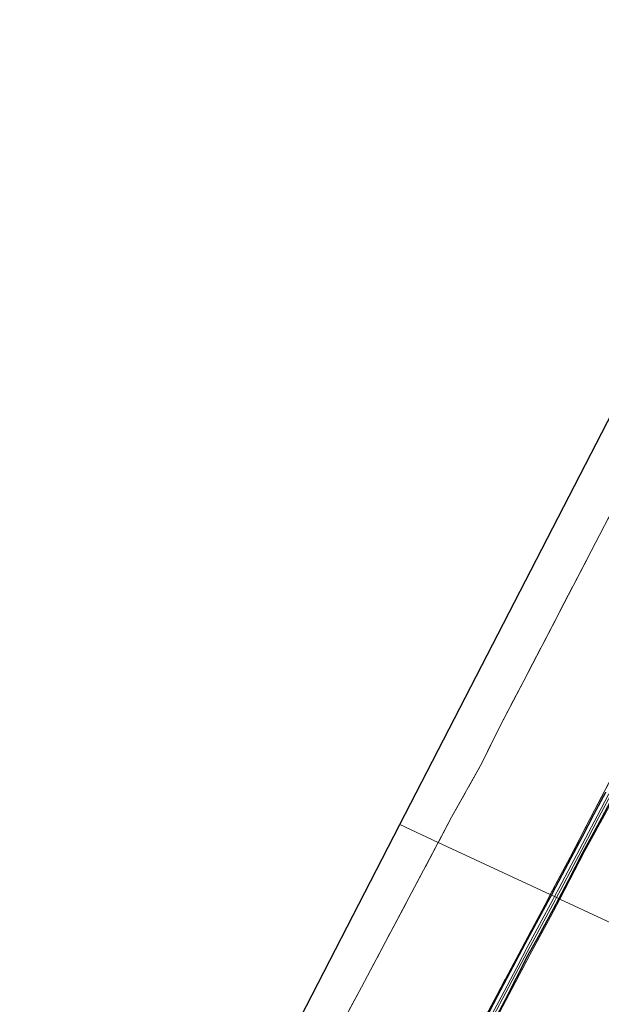
# Model space of a CAD drawing. Units: metres. Extents: x 199990 to 210008, y 437499 to 441117.
# Drawn here: x 200241 to 200410, y 439998 to 440284 of the extents above; entities that cross this region are included whole.
import ezdxf

# ---------------------------------------------------------------- set-up
doc = ezdxf.new("R2010")
doc.units = ezdxf.units.M
doc.linetypes.add('IE-TERREINAFSCHEIDING', pattern=[10, 8, -2])
for name, color, linetype, lineweight in [('B-ME-GW-INSTEEKWATERGANG-L-B1', 10, 'Continuous', 25), ('B-ME-IE-GRASLAND-GV-B6', 93, 'Continuous', 18), ('B-ME-IE-GRONDWERKLIJN-GROND_INGERICHT-GV-B6', 253, 'Continuous', 18), ('B-ME-IE-HULPGEOMETRIE-L-B1', 53, 'Continuous', 18), ('B-ME-IE-TERREINAFSCHEIDING-RASTERHEKWERK-L-B1', 8, 'IE-TERREINAFSCHEIDING', 18), ('B-ME-KG-KADASTRAAL-OPNAMEDTMGRENS-L-B1', 10, 'Continuous', 25), ('B-ME-OG-WATER-GV-B6', 153, 'Continuous', 18)]:
    doc.layers.add(name, color=color, linetype=linetype, lineweight=lineweight)

msp = doc.modelspace()

# ---------------------------------------------------------------- linework, layer by layer
at = {"layer": 'B-ME-GW-INSTEEKWATERGANG-L-B1'}
for points in [[(200495.7358, 440214.1063, 9.072), (200489.8609, 440203.0699, 9.072), (200484.7692, 440193.3607, 9.012), (200479.0079, 440182.6183, 9.012), (200473.7423, 440172.5779, 9.012), (200468.8682, 440163.4829, 9.012), (200463.797, 440153.9591, 9.012), (200459.7075, 440146.1472, 9.012), (200455.462, 440137.9959, 9.012), (200450.9384, 440129.4751, 9.012), (200446.482, 440121.0532, 9.012), (200441.5764, 440111.8427, 9.012), (200437.4541, 440103.9593, 9.012), (200433.0935, 440095.558, 9.012), (200427.4664, 440085.0134, 9.012), (200422.7143, 440075.9485, 9.012), (200417.5897, 440066.1678, 9.012), (200414.2546, 440059.7614, 9.012), (200409.9172, 440051.7393, 9.072), (200404.3708, 440041.4174, 9.132), (200400.2677, 440033.4818, 9.132), (200397.5262, 440028.3169, 9.132)], [(200395.3877, 440029.3117, 9.119), (200396.645, 440031.7146, 9.072), (200400.2471, 440038.5607, 9.072), (200404.4161, 440046.3575, 9.072), (200407.7676, 440052.7996, 9.072), (200411.1794, 440059.2789, 9.072)], [(200379.8158, 440000.1002, 9.192), (200384.2818, 440008.496, 9.252), (200387.7511, 440015.1003, 9.252), (200391.0233, 440021.2759, 9.132), (200395.039, 440028.6453, 9.132), (200395.3877, 440029.3117, 9.119)], [(200397.5262, 440028.3169, 9.132), (200395.9016, 440025.2563, 9.132), (200391.4682, 440017.2137, 9.132), (200388.4493, 440011.6357, 9.192), (200381.8846, 439998.8173, 9.252)], [(200374.6586, 439990.1877, 9.072), (200379.8158, 440000.1002, 9.192)], [(200381.8846, 439998.8173, 9.252), (200372.6196, 439981.288, 9.252)]]:
    msp.add_polyline3d(points, dxfattribs=at)
at = {"layer": 'B-ME-IE-GRASLAND-GV-B6'}
for points in [[(200411.1794, 440059.2789, 9.072), (200407.7676, 440052.7996, 9.072), (200404.4161, 440046.3575, 9.072), (200400.2471, 440038.5607, 9.072), (200396.645, 440031.7146, 9.072), (200395.3877, 440029.3117, 9.119), (200395.0478, 440029.4699, 9.1997), (200400.8204, 440040.356, 9.1475), (200407.9262, 440054.0347, 9.1475), (200415.0445, 440067.5993, 9.1475)], [(200412.0764, 440058.8118, 8.3119), (200408.6636, 440052.3307, 8.3119), (200405.3106, 440045.8856, 8.3119), (200401.1405, 440038.0868, 8.3119), (200397.5405, 440031.2447, 8.3119), (200396.3056, 440028.8847, 8.3579), (200395.3877, 440029.3117, 9.119), (200396.645, 440031.7146, 9.072), (200400.2471, 440038.5607, 9.072), (200404.4161, 440046.3575, 9.072), (200407.7676, 440052.7996, 9.072), (200411.1794, 440059.2789, 9.072)], [(200397.5262, 440028.3169, 9.132), (200396.8751, 440028.6198, 8.3572), (200398.0961, 440030.9532, 8.3117), (200401.6948, 440037.7928, 8.3117), (200405.8656, 440045.5929, 8.3117), (200409.2195, 440052.0397, 8.3117), (200412.6329, 440058.5219, 8.3117)], [(200413.3958, 440057.2543, 9.2075), (200404.9793, 440041.9936, 9.2075), (200397.8036, 440028.1879, 9.2075), (200397.5262, 440028.3169, 9.132)], [(200397.5262, 440028.3169, 9.132), (200400.2677, 440033.4818, 9.132), (200404.3708, 440041.4174, 9.132), (200409.9172, 440051.7393, 9.072)], [(200409.9172, 440051.7393, 9.072), (200404.3708, 440041.4174, 9.132), (200400.2677, 440033.4818, 9.132), (200397.5262, 440028.3169, 9.132)], [(200372.4405, 439986.8822, 9.1475), (200379.5268, 440000.219, 9.3275), (200386.6411, 440013.6337, 9.3275), (200394.1865, 440027.8457, 9.2075), (200395.0478, 440029.4699, 9.1997), (200395.3877, 440029.3117, 9.119), (200395.039, 440028.6453, 9.132), (200391.0233, 440021.2759, 9.132), (200387.7511, 440015.1003, 9.252), (200384.2818, 440008.496, 9.252), (200379.8158, 440000.1002, 9.192), (200374.6586, 439990.1877, 9.072)], [(200372.6196, 439981.288, 9.252), (200381.8846, 439998.8173, 9.252), (200388.4493, 440011.6357, 9.192), (200391.4682, 440017.2137, 9.132), (200395.9016, 440025.2563, 9.132), (200397.5262, 440028.3169, 9.132), (200397.8036, 440028.1879, 9.2075), (200395.1103, 440023.0061, 9.2075), (200389.1185, 440011.9664, 9.3275), (200382.0645, 439998.5888, 9.3275), (200375.0904, 439985.4276, 9.2675)], [(200397.5262, 440028.3169, 9.132), (200395.9016, 440025.2563, 9.132), (200391.4682, 440017.2137, 9.132), (200388.4493, 440011.6357, 9.192), (200381.8846, 439998.8173, 9.252), (200372.6196, 439981.288, 9.252)], [(200374.6586, 439990.1877, 9.072), (200379.8158, 440000.1002, 9.192), (200384.2818, 440008.496, 9.252), (200387.7511, 440015.1003, 9.252), (200391.0233, 440021.2759, 9.132), (200395.039, 440028.6453, 9.132), (200395.3877, 440029.3117, 9.119), (200396.3056, 440028.8847, 8.3579), (200395.9311, 440028.169, 8.3719), (200391.9141, 440020.7972, 8.3719), (200388.6456, 440014.6284, 8.4919), (200385.1759, 440008.0234, 8.4919), (200380.7086, 439999.6253, 8.4319), (200376.1744, 439991.1625, 8.4317)], [(200377.5251, 439992.2927, 8.4317), (200381.2626, 439999.3306, 8.4317), (200385.7306, 440007.7301, 8.4917), (200389.2005, 440014.3356, 8.4917), (200392.4669, 440020.5002, 8.3717), (200396.4846, 440027.8734, 8.3717), (200396.8751, 440028.6198, 8.3572), (200397.5262, 440028.3169, 9.132)]]:
    msp.add_polyline3d(points, dxfattribs=at)
at = {"layer": 'B-ME-IE-GRONDWERKLIJN-GROND_INGERICHT-GV-B6'}
for points in [[(200351.2454, 440049.8464, 9.4925), (200471.9516, 440284.3155, 9.2522), (200485.1503, 440277.6696, 9.612), (200480.3761, 440269.1919, 9.612), (200472.5806, 440254.9195, 9.672), (200464.8872, 440240.2111, 9.672), (200457.0687, 440225.5082, 9.6121), (200441.6074, 440195.7603, 9.5521), (200419.9871, 440154.5827, 9.6121), (200387.3279, 440091.7301, 9.4321), (200380.3174, 440078.3942, 9.5774), (200375.0709, 440067.7802, 9.5521), (200366.319, 440052.0247, 9.5521), (200362.413, 440044.6513, 9.57), (200351.2454, 440049.8464, 9.4925)], [(200471.9699, 439993.6863, 9.4551), (200397.8036, 440028.1879, 9.2075), (200404.9793, 440041.9936, 9.2075), (200413.3958, 440057.2543, 9.2075), (200424.8099, 440079.2755, 9.2075), (200439.3313, 440106.8363, 9.2075), (200446.796, 440120.8256, 9.2075), (200454.0238, 440134.5346, 9.2675), (200461.1736, 440148.2147, 9.2675), (200468.5341, 440162.1655, 9.2675), (200475.7979, 440175.5761, 9.2675), (200483.0602, 440189.0306, 9.2075), (200490.0333, 440202.4674, 9.3275), (200496.1089, 440213.7625, 9.2675), (200511.967, 440243.9204, 9.2675), (200520.4589, 440259.8909, 9.2675)], [(200415.0445, 440067.5993, 9.1475), (200407.9262, 440054.0347, 9.1475), (200400.8204, 440040.356, 9.1475), (200395.0478, 440029.4699, 9.1997), (200362.413, 440044.6513, 9.57), (200366.319, 440052.0247, 9.5521), (200375.0709, 440067.7802, 9.5521), (200380.3174, 440078.3942, 9.5774), (200387.3279, 440091.7301, 9.4321), (200419.9871, 440154.5827, 9.6121)], [(200268.9892, 439869.3691, 9.6721), (200261.051, 439874.6458, 9.6721), (200351.2454, 440049.8464, 9.4925), (200362.413, 440044.6513, 9.57), (200340.0996, 440002.5307, 9.6721), (200315.2365, 439956.2035, 9.6121), (200302.4668, 439932.065, 9.6121), (200297.0564, 439922.3998, 9.6121), (200289.789, 439908.7683, 9.6121), (200286.6725, 439902.7575, 9.6121), (200283.0209, 439895.7882, 9.6121), (200277.7908, 439885.5857, 9.6121), (200275.945, 439882.1967, 9.6121), (200268.9892, 439869.3691, 9.6721)], [(200329.2605, 439905.0306, 9.2675), (200326.3715, 439899.9328, 9.3327), (200321.5715, 439903.3872, 9.5127), (200317.266, 439906.6949, 9.5127), (200310.4343, 439912.2198, 9.5127), (200303.905, 439917.3971, 9.5624), (200297.0564, 439922.3998, 9.6121), (200302.4668, 439932.065, 9.6121), (200315.2365, 439956.2035, 9.6121), (200340.0996, 440002.5307, 9.6721), (200362.413, 440044.6513, 9.57), (200395.0478, 440029.4699, 9.1997), (200394.1865, 440027.8457, 9.2075), (200386.6411, 440013.6337, 9.3275), (200379.5268, 440000.219, 9.3275), (200372.4405, 439986.8822, 9.1475), (200364.9525, 439973.1494, 9.1475), (200357.8327, 439959.4175, 9.1475), (200350.5555, 439945.6726, 9.2075), (200343.2556, 439931.7871, 9.1475), (200335.8692, 439917.8554, 9.1475), (200329.2605, 439905.0306, 9.2675)], [(200375.0904, 439985.4276, 9.2675), (200382.0645, 439998.5888, 9.3275), (200389.1185, 440011.9664, 9.3275), (200395.1103, 440023.0061, 9.2075), (200397.8036, 440028.1879, 9.2075), (200471.9699, 439993.6863, 9.4551)]]:
    msp.add_polyline3d(points, dxfattribs=at)
at = {"layer": 'B-ME-IE-HULPGEOMETRIE-L-B1'}
for p, q in [((200351.2454, 440049.8464, 9.4925), (200362.413, 440044.6513, 9.57)), ((200362.413, 440044.6513, 9.57), (200395.0478, 440029.4699, 9.1997)), ((200395.0478, 440029.4699, 9.1997), (200395.3877, 440029.3117, 9.119)), ((200395.3877, 440029.3117, 9.119), (200396.3056, 440028.8847, 8.3579)), ((200396.3056, 440028.8847, 8.3579), (200396.8751, 440028.6198, 8.3572)), ((200396.8751, 440028.6198, 8.3572), (200397.5262, 440028.3169, 9.132)), ((200397.5262, 440028.3169, 9.132), (200397.8036, 440028.1879, 9.2075))]:
    msp.add_line(p, q, dxfattribs=at)
msp.add_polyline3d([(200397.8036, 440028.1879, 9.2075), (200471.9699, 439993.6863, 9.4551), (200492.4141, 439984.1758, 9.2119)], dxfattribs=at)
at = {"layer": 'B-ME-IE-TERREINAFSCHEIDING-RASTERHEKWERK-L-B1'}
for p, q in [((200362.413, 440044.6513, 9.57), (200340.0996, 440002.5307, 9.6721)), ((200382.0645, 439998.5888, 9.3275), (200389.1185, 440011.9664, 9.3275))]:
    msp.add_line(p, q, dxfattribs=at)
for points in [[(200457.0687, 440225.5082, 9.6121), (200441.6074, 440195.7603, 9.5521), (200419.9871, 440154.5827, 9.6121), (200387.3279, 440091.7301, 9.4321), (200380.3174, 440078.3942, 9.5774), (200375.0709, 440067.7802, 9.5521), (200366.319, 440052.0247, 9.5521), (200362.413, 440044.6513, 9.57)], [(200494.1704, 440217.3817, 9.2675), (200487.1178, 440203.96, 9.2675), (200480.0199, 440190.581, 9.2075), (200465.8323, 440163.8409, 9.2675), (200458.5128, 440149.9794, 9.2675), (200451.084, 440135.6917, 9.2675), (200444.045, 440122.3938, 9.2675), (200436.4474, 440108.1625, 9.2075), (200429.0101, 440094.1388, 9.2075), (200421.9604, 440080.6292, 9.1475), (200415.0445, 440067.5993, 9.1475), (200407.9262, 440054.0347, 9.1475), (200400.8204, 440040.356, 9.1475), (200395.0478, 440029.4699, 9.1997)], [(200496.1089, 440213.7625, 9.2675), (200490.0333, 440202.4674, 9.3275), (200483.0602, 440189.0306, 9.2075), (200475.7979, 440175.5761, 9.2675), (200468.5341, 440162.1655, 9.2675), (200461.1736, 440148.2147, 9.2675), (200454.0238, 440134.5346, 9.2675), (200446.796, 440120.8256, 9.2075), (200439.3313, 440106.8363, 9.2075), (200424.8099, 440079.2755, 9.2075), (200413.3958, 440057.2543, 9.2075), (200404.9793, 440041.9936, 9.2075), (200397.8036, 440028.1879, 9.2075)], [(200395.0478, 440029.4699, 9.1997), (200394.1865, 440027.8457, 9.2075), (200386.6411, 440013.6337, 9.3275), (200379.5268, 440000.219, 9.3275)], [(200397.8036, 440028.1879, 9.2075), (200395.1103, 440023.0061, 9.2075), (200389.1185, 440011.9664, 9.3275)], [(200340.0996, 440002.5307, 9.6721), (200315.2365, 439956.2035, 9.6121), (200302.4668, 439932.065, 9.6121), (200297.0564, 439922.3998, 9.6121)], [(200379.5268, 440000.219, 9.3275), (200372.4405, 439986.8822, 9.1475), (200364.9525, 439973.1494, 9.1475), (200357.8327, 439959.4175, 9.1475), (200350.5555, 439945.6726, 9.2075), (200343.2556, 439931.7871, 9.1475), (200335.8692, 439917.8554, 9.1475), (200329.2605, 439905.0306, 9.2675)], [(200332.0513, 439903.5534, 9.2675), (200339.4554, 439917.4768, 9.2675), (200353.8653, 439944.7962, 9.3275), (200360.8843, 439958.3589, 9.2675), (200375.0904, 439985.4276, 9.2675), (200382.0645, 439998.5888, 9.3275)]]:
    msp.add_polyline3d(points, dxfattribs=at)
at = {"layer": 'B-ME-KG-KADASTRAAL-OPNAMEDTMGRENS-L-B1'}
msp.add_line((200351.2454, 440049.8464, 9.4925), (200471.9516, 440284.3155, 9.2522), dxfattribs=at)
msp.add_polyline3d([(200240.562, 439836.4875, 9.6726), (200253.3318, 439859.9749, 9.7032), (200255.1781, 439863.3707, 9.5024), (200256.3394, 439865.5066, 7.7624), (200256.4667, 439865.7409, 7.7624), (200258.1628, 439869.0355, 7.7624), (200259.438, 439871.5126, 9.5024), (200261.051, 439874.6458, 9.6721), (200351.2454, 440049.8464, 9.4925)], dxfattribs=at)
at = {"layer": 'B-ME-OG-WATER-GV-B6'}
for points in [[(200396.8751, 440028.6198, 8.3572), (200396.3056, 440028.8847, 8.3579), (200397.5405, 440031.2447, 8.3119), (200401.1405, 440038.0868, 8.3119), (200405.3106, 440045.8856, 8.3119), (200408.6636, 440052.3307, 8.3119), (200412.0764, 440058.8118, 8.3119)], [(200412.6329, 440058.5219, 8.3117), (200409.2195, 440052.0397, 8.3117), (200405.8656, 440045.5929, 8.3117), (200401.6948, 440037.7928, 8.3117), (200398.0961, 440030.9532, 8.3117), (200396.8751, 440028.6198, 8.3572)], [(200376.1744, 439991.1625, 8.4317), (200380.7086, 439999.6253, 8.4319), (200385.1759, 440008.0234, 8.4919), (200388.6456, 440014.6284, 8.4919), (200391.9141, 440020.7972, 8.3719), (200395.9311, 440028.169, 8.3719), (200396.3056, 440028.8847, 8.3579), (200396.8751, 440028.6198, 8.3572)], [(200396.8751, 440028.6198, 8.3572), (200396.4846, 440027.8734, 8.3717), (200392.4669, 440020.5002, 8.3717), (200389.2005, 440014.3356, 8.4917), (200385.7306, 440007.7301, 8.4917), (200381.2626, 439999.3306, 8.4317), (200377.5251, 439992.2927, 8.4317)]]:
    msp.add_polyline3d(points, dxfattribs=at)

doc.saveas('drawing.dxf')
